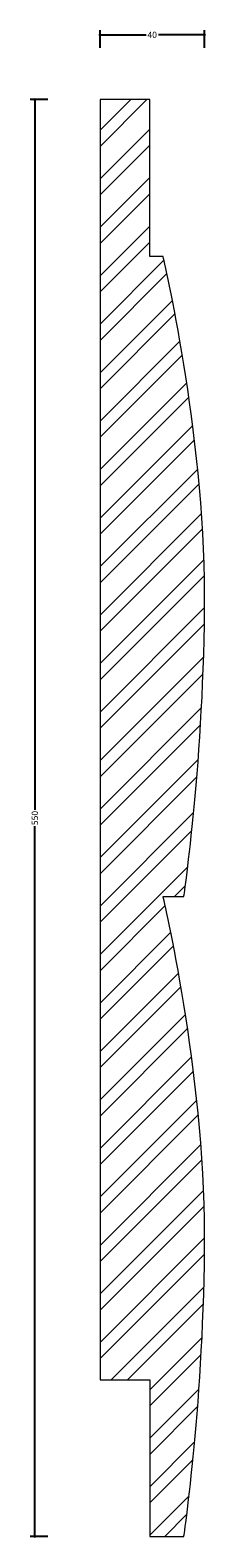
# Model space of a CAD drawing. Units: millimetres. Extents: x -27 to 40, y -1 to 577.
import ezdxf

# ---------------------------------------------------------------- set-up
doc = ezdxf.new("R2010")
doc.units = ezdxf.units.MM
doc.header["$MEASUREMENT"] = 0
for name, color, linetype, lineweight in [('AD-Dimension', 8, 'Continuous', 20), ('AD-Drawing', 81, 'Continuous', 20), ('AD-Hatch', 8, 'Continuous', 13)]:
    doc.layers.add(name, color=color, linetype=linetype, lineweight=lineweight)
doc.styles.add('AD_Dimensions Text', font='ARIALN_0.TTF')
doc.dimstyles.new('AD_Dimension', dxfattribs={"dimscale": 0, "dimtxt": 2.4, "dimasz": 1.8, "dimexe": 1.8, "dimexo": 0.625, "dimgap": 0.9, "dimtad": 0, "dimdec": 0, "dimzin": 0, "dimdsep": 46, "dimtxsty": 'AD_Dimensions Text', "dimblk": 'DOTSMALL', "dimblk1": 'DOTSMALL', "dimblk2": 'DOT', "dimcen": 0.9, "dimclrt": 7, "dimadec": 0, "dimazin": 0, "dimtfac": 1, "dimtdec": 0, "dimtofl": 0, "dimtmove": 0, "dimatfit": 3, "dimldrblk": 'DOTSMALL', "dimfxl": 5, "dimfxlon": 1, "dimtolj": 1, "dimtzin": 0, "dimarcsym": 0})

# ---------------------------------------------------------------- blocks, each defined once
blk = doc.blocks.new('_DotSmall')
at = {"color": 0, "linetype": 'ByBlock', "const_width": 0.5}
blk.add_lwpolyline([(-0.0625, 0, 1), (0.0625, 0, 1)], format="xyb", close=True, dxfattribs=at)
blk = doc.blocks.new('*D4')
at = {"layer": 'AD-Dimension', "color": 0, "lineweight": -2}
for p, q in [((-19.97, 550), (-26.77, 550)), ((-24.97, 550), (-24.97, 278.07)), ((-24.97, 0), (-24.97, 271.93)), ((-19.97, 0), (-26.77, 0))]:
    blk.add_line(p, q, dxfattribs=at)
at = {"layer": 'AD-Dimension', "color": 0, "lineweight": -2, "xscale": 1.8, "yscale": 1.8, "zscale": 1.8}
for p, rotation in [((-24.97, 550), 90), ((-24.97, 0), 270)]:
    blk.add_blockref('_DotSmall', p, dxfattribs=dict(at, rotation=rotation))
at = {"layer": 'AD-Dimension', "color": 7, "insert": (-24.97, 275), "char_height": 2.4, "attachment_point": 5, "rotation": 90, "style": 'AD_Dimensions Text'}
blk.add_mtext('\\A1;550', dxfattribs=at)
blk = doc.blocks.new('_Dot')
at = {"color": 0, "linetype": 'ByBlock', "lineweight": -2}
blk.add_line((-0.5, 0), (-1, 0), dxfattribs=at)
at = {"color": 0, "linetype": 'ByBlock', "const_width": 0.5}
blk.add_lwpolyline([(-0.25, 0, 1), (0.25, 0, 1)], format="xyb", close=True, dxfattribs=at)
blk = doc.blocks.new('*D5')
at = {"layer": 'AD-Dimension', "color": 0, "lineweight": -2}
for p, q in [((0, 569.8), (0, 576.6)), ((0, 574.8), (17.62, 574.8)), ((39.93, 574.8), (22.31, 574.8)), ((39.93, 569.8), (39.93, 576.6))]:
    blk.add_line(p, q, dxfattribs=at)
at = {"layer": 'AD-Dimension', "color": 0, "lineweight": -2, "xscale": 1.8, "yscale": 1.8, "zscale": 1.8, "rotation": 180}
blk.add_blockref('_DotSmall', (0, 574.8), dxfattribs=at)
at = {"layer": 'AD-Dimension', "color": 0, "lineweight": -2, "xscale": 1.8, "yscale": 1.8, "zscale": 1.8}
blk.add_blockref('_DotSmall', (39.93, 574.8), dxfattribs=at)
at = {"layer": 'AD-Dimension', "color": 7, "insert": (19.96, 574.8), "char_height": 2.4, "attachment_point": 5, "style": 'AD_Dimensions Text'}
blk.add_mtext('\\A1;40', dxfattribs=at)

msp = doc.modelspace()

# ---------------------------------------------------------------- hatches: boundary and pattern name
at = {"layer": 'AD-Hatch'}
h = msp.add_hatch(dxfattribs=at)
h.set_pattern_fill('ANSI32', color=256, scale=35)
edge = h.paths.add_edge_path()
edge.add_spline(control_points=[(24.12, 245), (24.12, 245), (32.06, 245), (32.06, 245)], knot_values=[17, 17, 17, 17, 18, 18, 18, 18], degree=3, periodic=0)
edge.add_spline(control_points=[(32.06, 245), (32.06, 245), (40, 298.05), (40, 360.47), (40, 422.89), (24.12, 490), (24.12, 490)], knot_values=[0, 0, 0, 0, 1, 1, 1, 2, 2, 2, 2], degree=3, periodic=0)
edge.add_spline(control_points=[(24.12, 490), (24.12, 490), (19, 490), (19, 490)], knot_values=[2, 2, 2, 2, 3, 3, 3, 3], degree=3, periodic=0)
edge.add_spline(control_points=[(19, 490), (19, 490), (19, 550), (19, 550)], knot_values=[3, 3, 3, 3, 4, 4, 4, 4], degree=3, periodic=0)
edge.add_spline(control_points=[(19, 550), (19, 550), (0, 550), (0, 550)], knot_values=[4, 4, 4, 4, 7, 7, 7, 7], degree=3, periodic=0)
edge.add_spline(control_points=[(0, 550), (0, 550), (0, 490.13), (0, 490.13)], knot_values=[7, 7, 7, 7, 9, 9, 9, 9], degree=3, periodic=0)
edge.add_spline(control_points=[(0, 490.13), (0, 490.13), (0, 59.99), (0, 59.99)], knot_values=[9, 9, 9, 9, 10, 10, 10, 10], degree=3, periodic=0)
edge.add_spline(control_points=[(0, 59.99), (0, 59.99), (19, 59.99), (19, 59.99)], knot_values=[10, 10, 10, 10, 13, 13, 13, 13], degree=3, periodic=0)
edge.add_spline(control_points=[(19, 59.99), (19, 59.99), (19, 0), (19, 0)], knot_values=[13, 13, 13, 13, 14, 14, 14, 14], degree=3, periodic=0)
edge.add_spline(control_points=[(19, 0), (19, 0), (32.06, 0), (32.06, 0)], knot_values=[14, 14, 14, 14, 15, 15, 15, 15], degree=3, periodic=0)
edge.add_spline(control_points=[(32.06, 0), (32.06, 0), (40, 53.05), (40, 115.47), (40, 177.89), (24.12, 245), (24.12, 245)], knot_values=[15, 15, 15, 15, 16, 16, 16, 17, 17, 17, 17], degree=3, periodic=0)

# ---------------------------------------------------------------- linework, layer by layer
at = {"layer": 'AD-Drawing'}
for points in [[(19, 550), (19, 550), (0, 550), (0, 550)], [(0, 550), (0, 550), (0, 490.13), (0, 490.13)], [(19, 490), (19, 490), (19, 550), (19, 550)], [(0, 490.13), (0, 490.13), (0, 59.99), (0, 59.99)], [(24.12, 490), (24.12, 490), (19, 490), (19, 490)], [(24.12, 245), (24.12, 245), (32.06, 245), (32.06, 245)], [(0, 59.99), (0, 59.99), (19, 59.99), (19, 59.99)], [(19, 59.99), (19, 59.99), (19, 0), (19, 0)], [(19, 0), (19, 0), (32.06, 0), (32.06, 0)]]:
    msp.add_open_spline(points, degree=3, dxfattribs=at)
for points, knots in [([(32.06, 245), (32.06, 245), (40, 298.05), (40, 360.47), (40, 422.89), (24.12, 490), (24.12, 490)], [0, 0, 0, 0, 1, 1, 1, 2, 2, 2, 2]), ([(32.06, 0), (32.06, 0), (40, 53.05), (40, 115.47), (40, 177.89), (24.12, 245), (24.12, 245)], [15, 15, 15, 15, 16, 16, 16, 17, 17, 17, 17])]:
    msp.add_open_spline(points, degree=3, knots=knots, dxfattribs=at)

# ---------------------------------------------------------------- dimensions: what is measured, and where the dimension line sits
at = {"layer": 'AD-Dimension'}
dim = msp.add_linear_dim(base=(0, 574.8), p1=(39.93, 367.93), p2=(0, 550), dimstyle='AD_Dimension', dxfattribs=at)
dim.commit()
dim.dimension.update_dxf_attribs({"geometry": '*D5', "text_midpoint": (19.96, 574.8)})
dim = msp.add_linear_dim(base=(-24.97, 550), p1=(19, 0), p2=(0, 550), angle=90, dimstyle='AD_Dimension', dxfattribs=at)
dim.commit()
dim.dimension.update_dxf_attribs({"geometry": '*D4', "text_midpoint": (-24.97, 275)})

doc.saveas('drawing.dxf')
